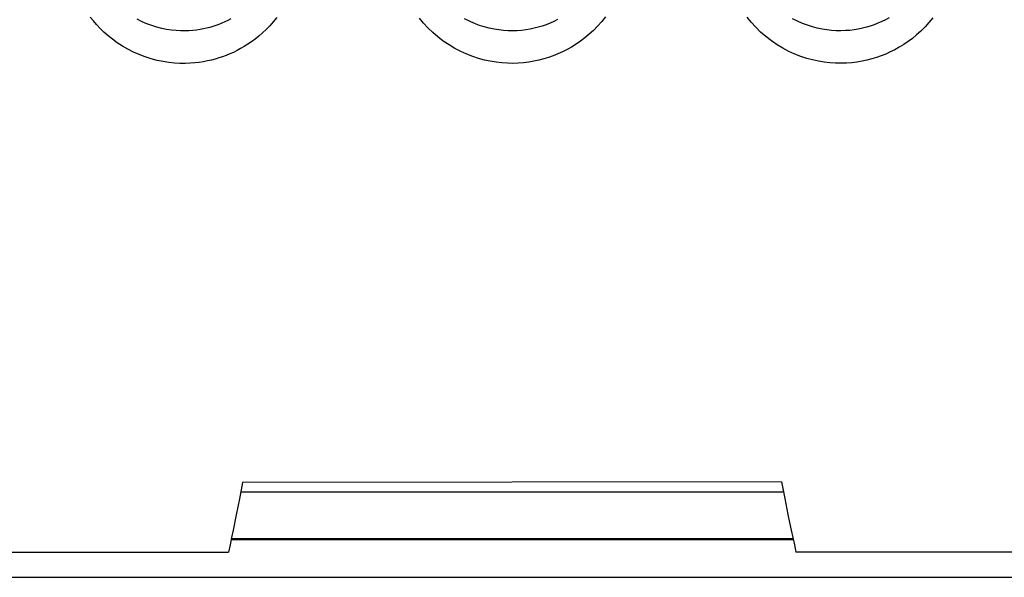
# Model space of a CAD drawing. Units: millimetres. Extents: x -71 to 74, y -78 to 77.
# Drawn here: x -41 to -33, y -78 to -74 of the extents above; entities that cross this region are included whole.
import ezdxf

# ---------------------------------------------------------------- set-up
doc = ezdxf.new("R2010")
doc.units = ezdxf.units.MM
doc.header["$LTSCALE"] = 16.335
for name, color, linetype in [('ASSI', 7, 'CONTINUOUS'), ('DRAFT', 7, 'CONTINUOUS'), ('RACCORDO', 7, 'CONTINUOUS')]:
    doc.layers.add(name, color=color, linetype=linetype)

msp = doc.modelspace()

# ---------------------------------------------------------------- linework, layer by layer
at = {"layer": 'ASSI', "color": 7, "linetype": 'CONTINUOUS'}
for p, q in [((-39.4878, -77.5607), (-39.512, -77.6906)), ((-35.2167, -77.5546), (-39.4878, -77.5607)), ((-35.2167, -77.5546), (-35.1916, -77.6871)), ((-35.1916, -77.6871), (-35.1663, -77.8147)), ((-39.512, -77.6906), (-39.5364, -77.8163)), ((-62.8526, -78.1115), (-39.5981, -78.1115)), ((38.3974, -78.1115), (-35.1026, -78.1115)), ((-62.8526, -78.3115), (66.1474, -78.3115))]:
    msp.add_line(p, q, dxfattribs=at)
at = {"layer": 'ASSI', "color": 250, "linetype": 'CONTINUOUS'}
for points in [[(-39.2157, -73.878), (-39.2429, -73.9115), (-39.2707, -73.943), (-39.2991, -73.9723), (-39.3281, -73.9996), (-39.3572, -74.025), (-39.3862, -74.0483), (-39.4153, -74.0696), (-39.4443, -74.0894), (-39.4731, -74.1076), (-39.5018, -74.1241), (-39.5305, -74.1394), (-39.559, -74.1534), (-39.5875, -74.1661), (-39.6161, -74.1778), (-39.6448, -74.1885), (-39.6737, -74.1981), (-39.7033, -74.2069), (-39.7335, -74.2148), (-39.7643, -74.2218), (-39.7965, -74.2278), (-39.8303, -74.2329), (-39.8656, -74.237), (-39.9027, -74.2397), (-39.9421, -74.2409), (-39.9833, -74.2405), (-40.0261, -74.2381), (-40.0704, -74.2333), (-40.1161, -74.2264), (-40.1625, -74.2169), (-40.2097, -74.2044), (-40.2575, -74.1893), (-40.3044, -74.1716), (-40.3505, -74.1511), (-40.3957, -74.128), (-40.4386, -74.1034), (-40.4788, -74.0773), (-40.5165, -74.0498), (-40.5518, -74.0216), (-40.5844, -73.9929), (-40.6145, -73.9635), (-40.6426, -73.9338), (-40.6686, -73.9039), (-40.6927, -73.8735)], [(-39.5787, -73.8886), (-39.6025, -73.901), (-39.6263, -73.9123), (-39.65, -73.9226), (-39.6738, -73.9321), (-39.6977, -73.9407), (-39.7216, -73.9485), (-39.7462, -73.9556), (-39.7712, -73.962), (-39.7967, -73.9676), (-39.8235, -73.9725), (-39.8516, -73.9767), (-39.8808, -73.98), (-39.9115, -73.9822), (-39.9441, -73.9832), (-39.9783, -73.9828), (-40.0137, -73.9809), (-40.0503, -73.9772), (-40.0881, -73.9715), (-40.1267, -73.9637), (-40.1659, -73.9538), (-40.2056, -73.9414), (-40.2446, -73.927), (-40.2831, -73.9105), (-40.3206, -73.8918)], [(-36.6109, -73.8712), (-36.6415, -73.9092), (-36.6738, -73.9455), (-36.7069, -73.9792), (-36.7405, -74.0102), (-36.7748, -74.0387), (-36.8096, -74.065), (-36.8446, -74.0892), (-36.88, -74.1112), (-36.9158, -74.1313), (-36.9519, -74.1496), (-36.9883, -74.166), (-37.0253, -74.1809), (-37.0628, -74.1941), (-37.1008, -74.2057), (-37.1395, -74.2157), (-37.179, -74.2242), (-37.2192, -74.231), (-37.2603, -74.2359), (-37.3022, -74.2392), (-37.3449, -74.2406), (-37.3884, -74.2399), (-37.4329, -74.237), (-37.4781, -74.232), (-37.5238, -74.2246), (-37.57, -74.2146), (-37.6167, -74.2021), (-37.6635, -74.1868), (-37.7106, -74.1685), (-37.7578, -74.1473), (-37.8043, -74.123), (-37.8506, -74.0952), (-37.8962, -74.0642), (-37.9394, -74.0313), (-37.9801, -73.996), (-38.0184, -73.9586), (-38.0533, -73.921), (-38.0846, -73.8835)], [(-36.9904, -73.8945), (-37.0204, -73.9093), (-37.0507, -73.9227), (-37.0814, -73.9347), (-37.1125, -73.9454), (-37.144, -73.9548), (-37.1762, -73.9629), (-37.209, -73.9697), (-37.2423, -73.9752), (-37.2764, -73.9793), (-37.3111, -73.9819), (-37.3464, -73.983), (-37.3824, -73.9824), (-37.4192, -73.9802), (-37.4567, -73.9761), (-37.4946, -73.9701), (-37.5329, -73.962), (-37.5716, -73.9519), (-37.6106, -73.9395), (-37.6498, -73.9247), (-37.689, -73.9074), (-37.7277, -73.8877)], [(-34.0186, -73.8802), (-34.0488, -73.9172), (-34.0803, -73.9519), (-34.1131, -73.9845), (-34.1465, -74.0148), (-34.1803, -74.0426), (-34.2147, -74.0681), (-34.2494, -74.0917), (-34.2843, -74.1132), (-34.3196, -74.1328), (-34.3552, -74.1506), (-34.3911, -74.1668), (-34.4274, -74.1812), (-34.4644, -74.1942), (-34.5019, -74.2056), (-34.5401, -74.2155), (-34.5792, -74.2237), (-34.6194, -74.2305), (-34.6606, -74.2356), (-34.7027, -74.2388), (-34.7458, -74.24), (-34.7899, -74.2394), (-34.8345, -74.2365), (-34.8797, -74.2313), (-34.9254, -74.2239), (-34.9714, -74.2139), (-35.0178, -74.2013), (-35.0646, -74.1861), (-35.1114, -74.1678), (-35.1586, -74.1462), (-35.2058, -74.1216), (-35.252, -74.094), (-35.2974, -74.0629), (-35.3416, -74.0287), (-35.3832, -73.9927), (-35.4217, -73.9548), (-35.4576, -73.9152), (-35.4903, -73.8753)], [(-34.3642, -73.8799), (-34.3935, -73.8958), (-34.4231, -73.9102), (-34.453, -73.9233), (-34.4832, -73.9351), (-34.5139, -73.9456), (-34.545, -73.9548), (-34.5766, -73.9628), (-34.6091, -73.9695), (-34.6425, -73.975), (-34.6766, -73.9791), (-34.7115, -73.9817), (-34.7472, -73.9828), (-34.7837, -73.9822), (-34.8207, -73.9798), (-34.858, -73.9757), (-34.8958, -73.9696), (-34.934, -73.9615), (-34.9726, -73.9513), (-35.0114, -73.9389), (-35.0504, -73.9241), (-35.0897, -73.9068), (-35.1289, -73.8868)]]:
    msp.add_lwpolyline(points, dxfattribs=at)
at = {"layer": 'ASSI', "color": 7, "linetype": 'CONTINUOUS'}
for points in [[(-39.5364, -77.8163), (-39.561, -77.9378), (-39.5733, -77.9968), (-39.5857, -78.0547), (-39.5981, -78.1115)], [(-35.1663, -77.8147), (-35.1536, -77.8767), (-35.1409, -77.9374), (-35.1282, -77.9967), (-35.1154, -78.0547), (-35.1026, -78.1115)]]:
    msp.add_lwpolyline(points, dxfattribs=at)
at = {"layer": 'DRAFT', "color": 7, "linetype": 'CONTINUOUS'}
for p, q in [((-39.4878, -77.5607), (-39.512, -77.6906)), ((-35.2167, -77.5546), (-39.4878, -77.5607)), ((-35.2167, -77.5546), (-35.1916, -77.6871)), ((-35.1916, -77.6871), (-35.1663, -77.8147)), ((-39.512, -77.6906), (-39.5364, -77.8163)), ((-39.5764, -78.0115), (-35.1249, -78.0115)), ((-62.8526, -78.1115), (-39.5981, -78.1115)), ((38.3974, -78.1115), (-35.1026, -78.1115))]:
    msp.add_line(p, q, dxfattribs=at)
for points in [[(-39.5364, -77.8163), (-39.561, -77.9378), (-39.5733, -77.9968), (-39.5857, -78.0547), (-39.5981, -78.1115)], [(-35.1663, -77.8147), (-35.1536, -77.8767), (-35.1409, -77.9374), (-35.1282, -77.9967), (-35.1154, -78.0547), (-35.1026, -78.1115)]]:
    msp.add_lwpolyline(points, dxfattribs=at)
at = {"layer": 'RACCORDO', "color": 250, "linetype": 'CONTINUOUS'}
for p, q in [((-35.2013, -77.6364), (-39.5019, -77.6367)), ((-35.126, -78.0064), (-39.5753, -78.0064))]:
    msp.add_line(p, q, dxfattribs=at)
for points in [[(-39.2157, -73.878), (-39.2429, -73.9115), (-39.2707, -73.943), (-39.2991, -73.9723), (-39.3281, -73.9996), (-39.3572, -74.025), (-39.3862, -74.0483), (-39.4153, -74.0696), (-39.4443, -74.0894), (-39.4731, -74.1076), (-39.5018, -74.1241), (-39.5305, -74.1394), (-39.559, -74.1534), (-39.5875, -74.1661), (-39.6161, -74.1778), (-39.6448, -74.1885), (-39.6737, -74.1981), (-39.7033, -74.2069), (-39.7335, -74.2148), (-39.7643, -74.2218), (-39.7965, -74.2278), (-39.8303, -74.2329), (-39.8656, -74.237), (-39.9027, -74.2397), (-39.9421, -74.2409), (-39.9833, -74.2405), (-40.0261, -74.2381), (-40.0704, -74.2333), (-40.1161, -74.2264), (-40.1625, -74.2169), (-40.2097, -74.2044), (-40.2575, -74.1893), (-40.3044, -74.1716), (-40.3505, -74.1511), (-40.3957, -74.128), (-40.4386, -74.1034), (-40.4788, -74.0773), (-40.5165, -74.0498), (-40.5518, -74.0216), (-40.5844, -73.9929), (-40.6145, -73.9635), (-40.6426, -73.9338), (-40.6686, -73.9039), (-40.6927, -73.8735)], [(-39.5787, -73.8886), (-39.6025, -73.901), (-39.6263, -73.9123), (-39.65, -73.9226), (-39.6738, -73.9321), (-39.6977, -73.9407), (-39.7216, -73.9485), (-39.7462, -73.9556), (-39.7712, -73.962), (-39.7967, -73.9676), (-39.8235, -73.9725), (-39.8516, -73.9767), (-39.8808, -73.98), (-39.9115, -73.9822), (-39.9441, -73.9832), (-39.9783, -73.9828), (-40.0137, -73.9809), (-40.0503, -73.9772), (-40.0881, -73.9715), (-40.1267, -73.9637), (-40.1659, -73.9538), (-40.2056, -73.9414), (-40.2446, -73.927), (-40.2831, -73.9105), (-40.3206, -73.8918)], [(-36.6109, -73.8712), (-36.6415, -73.9092), (-36.6738, -73.9455), (-36.7069, -73.9792), (-36.7405, -74.0102), (-36.7748, -74.0387), (-36.8096, -74.065), (-36.8446, -74.0892), (-36.88, -74.1112), (-36.9158, -74.1313), (-36.9519, -74.1496), (-36.9883, -74.166), (-37.0253, -74.1809), (-37.0628, -74.1941), (-37.1008, -74.2057), (-37.1395, -74.2157), (-37.179, -74.2242), (-37.2192, -74.231), (-37.2603, -74.2359), (-37.3022, -74.2392), (-37.3449, -74.2406), (-37.3884, -74.2399), (-37.4329, -74.237), (-37.4781, -74.232), (-37.5238, -74.2246), (-37.57, -74.2146), (-37.6167, -74.2021), (-37.6635, -74.1868), (-37.7106, -74.1685), (-37.7578, -74.1473), (-37.8043, -74.123), (-37.8506, -74.0952), (-37.8962, -74.0642), (-37.9394, -74.0313), (-37.9801, -73.996), (-38.0184, -73.9586), (-38.0533, -73.921), (-38.0846, -73.8835)], [(-36.9904, -73.8945), (-37.0204, -73.9093), (-37.0507, -73.9227), (-37.0814, -73.9347), (-37.1125, -73.9454), (-37.144, -73.9548), (-37.1762, -73.9629), (-37.209, -73.9697), (-37.2423, -73.9752), (-37.2764, -73.9793), (-37.3111, -73.9819), (-37.3464, -73.983), (-37.3824, -73.9824), (-37.4192, -73.9802), (-37.4567, -73.9761), (-37.4946, -73.9701), (-37.5329, -73.962), (-37.5716, -73.9519), (-37.6106, -73.9395), (-37.6498, -73.9247), (-37.689, -73.9074), (-37.7277, -73.8877)], [(-34.0186, -73.8802), (-34.0488, -73.9172), (-34.0803, -73.9519), (-34.1131, -73.9845), (-34.1465, -74.0148), (-34.1803, -74.0426), (-34.2147, -74.0681), (-34.2494, -74.0917), (-34.2843, -74.1132), (-34.3196, -74.1328), (-34.3552, -74.1506), (-34.3911, -74.1668), (-34.4274, -74.1812), (-34.4644, -74.1942), (-34.5019, -74.2056), (-34.5401, -74.2155), (-34.5792, -74.2237), (-34.6194, -74.2305), (-34.6606, -74.2356), (-34.7027, -74.2388), (-34.7458, -74.24), (-34.7899, -74.2394), (-34.8345, -74.2365), (-34.8797, -74.2313), (-34.9254, -74.2239), (-34.9714, -74.2139), (-35.0178, -74.2013), (-35.0646, -74.1861), (-35.1114, -74.1678), (-35.1586, -74.1462), (-35.2058, -74.1216), (-35.252, -74.094), (-35.2974, -74.0629), (-35.3416, -74.0287), (-35.3832, -73.9927), (-35.4217, -73.9548), (-35.4576, -73.9152), (-35.4903, -73.8753)], [(-34.3642, -73.8799), (-34.3935, -73.8958), (-34.4231, -73.9102), (-34.453, -73.9233), (-34.4832, -73.9351), (-34.5139, -73.9456), (-34.545, -73.9548), (-34.5766, -73.9628), (-34.6091, -73.9695), (-34.6425, -73.975), (-34.6766, -73.9791), (-34.7115, -73.9817), (-34.7472, -73.9828), (-34.7837, -73.9822), (-34.8207, -73.9798), (-34.858, -73.9757), (-34.8958, -73.9696), (-34.934, -73.9615), (-34.9726, -73.9513), (-35.0114, -73.9389), (-35.0504, -73.9241), (-35.0897, -73.9068), (-35.1289, -73.8868)]]:
    msp.add_lwpolyline(points, dxfattribs=at)

doc.saveas('drawing.dxf')
